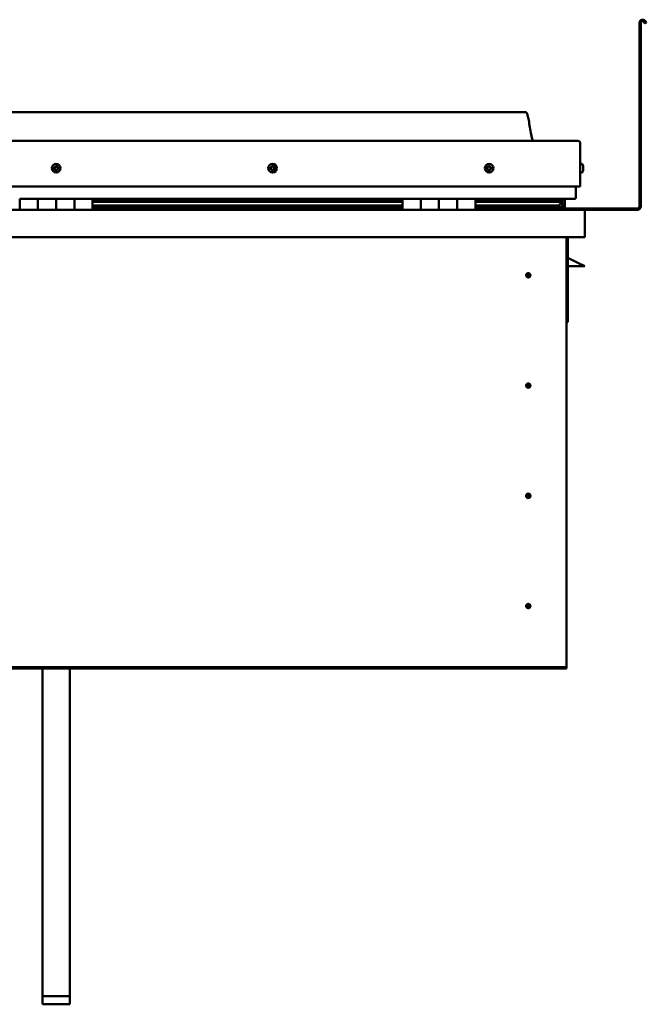
# Model space of a CAD drawing. Units: millimetres. Extents: x -6248 to 24198, y 3199 to 8837.
# Drawn here: x 10521 to 11208, y 6564 to 7644 of the extents above; entities that cross this region are included whole.
import ezdxf

# ---------------------------------------------------------------- set-up
doc = ezdxf.new("R2010")
doc.units = ezdxf.units.MM
doc.header["$LTSCALE"] = 25
doc.layers.add('Visible (ISO)', color=7, linetype='Continuous', lineweight=50)

msp = doc.modelspace()

# ---------------------------------------------------------------- linework, layer by layer
at = {"layer": 'Visible (ISO)'}
for p, q in [((11200.7, 7439.2), (11200.7, 7640.7)), ((11202.2, 7439.2), (11202.2, 7640.7)), ((11206.9, 7640.1), (11205.9, 7641.7)), ((11206.9, 7640.1), (11208.2, 7640.8)), ((11208.2, 7640.8), (11207.2, 7642.5)), ((11075.7, 7542.7), (10045.7, 7542.7)), ((9988.2, 7511.2), (11133.2, 7511.2)), ((11135.7, 7461.2), (11135.7, 7508.7)), ((11137.6, 7486), (11135.7, 7486)), ((11138.9, 7483.4), (11138.9, 7483.1)), ((11138.9, 7483), (11138.9, 7483.1)), ((11138.9, 7483), (11138.9, 7482.8)), ((11138.9, 7482.8), (11138.9, 7481.1)), ((11138.9, 7482.8), (11138.9, 7482.8)), ((11138.9, 7482.8), (11138.9, 7482.8)), ((11138.9, 7481.1), (11138.9, 7481.1)), ((11138.9, 7481.1), (11138.9, 7480.7)), ((11138.9, 7480.7), (11138.9, 7479.3)), ((11138.9, 7479.1), (11138.9, 7479.3)), ((11138.9, 7479.1), (11138.9, 7479)), ((11137.6, 7476.5), (11135.7, 7476.5)), ((9985.7, 7461.2), (11135.7, 7461.2)), ((11130.7, 7461.2), (11130.7, 7448.7)), ((11130.7, 7448.7), (11130.7, 7461.2)), ((10520.7, 7447.7), (10540.7, 7447.7)), ((10520.7, 7447.7), (10520.7, 7435.7)), ((10540.7, 7435.7), (10540.7, 7447.7)), ((10560.7, 7447.7), (10540.7, 7447.7)), ((10540.7, 7447.7), (10540.7, 7435.7)), ((10560.7, 7447.7), (10560.7, 7435.7)), ((10560.7, 7435.7), (10560.7, 7447.7)), ((10560.7, 7447.7), (10580.7, 7447.7)), ((10580.7, 7435.7), (10580.7, 7447.7)), ((10600.7, 7447.7), (10580.7, 7447.7)), ((10580.7, 7447.7), (10580.7, 7435.7)), ((10600.7, 7435.7), (10600.7, 7447.7)), ((10940.7, 7447.7), (10600.7, 7447.7)), ((10940.7, 7445.8), (10600.7, 7445.8)), ((10940.7, 7445.7), (10600.7, 7445.7)), ((10940.7, 7447.7), (10960.7, 7447.7)), ((10940.7, 7447.7), (10940.7, 7435.7)), ((10960.7, 7435.7), (10960.7, 7447.7)), ((10980.7, 7447.7), (10960.7, 7447.7)), ((10960.7, 7447.7), (10960.7, 7435.7)), ((10960.7, 7447.7), (10960.7, 7447.7)), ((10960.7, 7445.7), (10960.7, 7445.7)), ((10960.7, 7445.7), (10960.7, 7445.7)), ((10980.7, 7447.7), (10980.7, 7435.7)), ((10980.7, 7435.7), (10980.7, 7447.7)), ((10980.7, 7447.7), (11000.7, 7447.7)), ((11000.7, 7435.7), (11000.7, 7447.7)), ((11020.7, 7447.7), (11000.7, 7447.7)), ((11000.7, 7447.7), (11000.7, 7435.7)), ((11000.7, 7447.7), (11000.7, 7447.7)), ((11000.7, 7445.7), (11000.7, 7445.7)), ((11000.7, 7445.7), (11000.7, 7445.7)), ((11020.7, 7435.7), (11020.7, 7447.7)), ((11129.7, 7447.7), (11020.7, 7447.7)), ((11111, 7445.8), (11020.7, 7445.8)), ((11108.6, 7445.7), (11020.7, 7445.7)), ((11062.2, 7445.8), (11062.2, 7447.7)), ((11090.7, 7445.9), (11062.2, 7445.9)), ((11062.2, 7445.9), (11090.7, 7445.9)), ((11090.7, 7447.7), (11090.7, 7445.8)), ((11095.1, 7445.8), (11095.1, 7447.7)), ((11099.3, 7445.8), (11099.3, 7447.7)), ((11108.6, 7445.7), (11115.9, 7445.7)), ((11109.9, 7447.7), (11109.9, 7445.8)), ((11113.9, 7446.9), (11113.9, 7445.7)), ((11115.7, 7447.6), (11115.9, 7447.7)), ((11115.7, 7447.6), (11115.7, 7447.7)), ((11115.7, 7447.7), (11115.7, 7447.7)), ((11115.9, 7447.7), (11115.9, 7445.7)), ((11115.9, 7445.7), (11115.9, 7445.7)), ((11116.1, 7447.7), (11118.7, 7447.7)), ((11116.5, 7447.3), (11116.5, 7445.2)), ((11116.5, 7447), (11118.7, 7447)), ((11116.5, 7446.3), (11118.7, 7446.3)), ((11118.7, 7447), (11118.7, 7447.7)), ((11118.7, 7447.7), (11118.7, 7447.7)), ((11118.7, 7446.3), (11118.7, 7447)), ((11118.7, 7446.3), (11118.7, 7442.4)), ((9982.3, 7435.7), (11139.1, 7435.7)), ((10940.7, 7445), (10600.7, 7445)), ((10600.7, 7444.3), (10940.7, 7444.3)), ((10940.7, 7440.4), (10600.7, 7440.4)), ((10940.7, 7437.8), (10600.7, 7437.8)), ((10960.7, 7445), (10960.7, 7445)), ((10960.7, 7444.3), (10960.7, 7444.3)), ((10960.7, 7440.4), (10960.7, 7440.4)), ((10960.7, 7437.8), (10960.7, 7437.8)), ((10960.7, 7437.7), (10960.7, 7437.7)), ((11000.7, 7445), (11000.7, 7445)), ((11000.7, 7444.3), (11000.7, 7444.3)), ((11000.7, 7440.4), (11000.7, 7440.4)), ((11000.7, 7437.8), (11000.7, 7437.8)), ((11000.7, 7437.7), (11000.7, 7437.7)), ((11108.6, 7445), (11020.7, 7445)), ((11020.7, 7444.3), (11114.3, 7444.3)), ((11108.6, 7440.4), (11020.7, 7440.4)), ((11114.6, 7437.8), (11020.7, 7437.8)), ((11062.2, 7435.8), (11062.2, 7437.8)), ((11062.2, 7437.2), (11198.7, 7437.2)), ((11062.2, 7437.2), (11062.2, 7435.8)), ((11108.6, 7445), (11116.4, 7445)), ((11108.6, 7440.4), (11111.5, 7440.4)), ((11114.3, 7444.3), (11116.4, 7445)), ((11114.4, 7444.3), (11114.4, 7443.8)), ((11115.7, 7440.9), (11115, 7440.9)), ((11115.7, 7444.8), (11115.7, 7440.9)), ((11115.7, 7442.4), (11118.7, 7442.4)), ((11115.7, 7440.7), (11115.7, 7440.9)), ((11115.7, 7437.8), (11115.7, 7437.8)), ((11115.7, 7437.8), (11115.7, 7437.8)), ((11115.7, 7437.8), (11118.7, 7437.8)), ((11116.6, 7440.2), (11116.6, 7438.1)), ((11118.7, 7437.8), (11118.7, 7442.4)), ((11139.1, 7435.7), (11198.7, 7435.7)), ((11140.7, 7434.1), (11140.7, 7434.2)), ((11140.7, 7434.2), (11140.7, 7434.2)), ((11140.7, 7434.1), (11140.7, 7405.7)), ((11140.7, 7405.7), (9980.7, 7405.7)), ((11120.7, 7405.7), (11120.7, 6935.7)), ((11122.2, 7312.2), (11122.2, 7405.7)), ((11133.7, 7377.2), (11122.2, 7383)), ((11140.7, 7373.7), (11122.2, 7373.7)), ((11133.7, 7377.2), (11140.7, 7373.7)), ((11078.7, 7366), (11078.7, 7365.8)), ((11078.7, 7365.8), (11078.7, 7363.7)), ((11078.7, 7361.7), (11078.7, 7363.7)), ((11078.7, 7361.4), (11078.7, 7361.7)), ((11120.7, 7312.2), (11122.2, 7312.2)), ((11078.7, 7245), (11078.7, 7244.8)), ((11078.7, 7244.8), (11078.7, 7242.7)), ((11078.7, 7240.7), (11078.7, 7242.7)), ((11078.7, 7240.4), (11078.7, 7240.7)), ((11078.7, 7124), (11078.7, 7123.8)), ((11078.7, 7123.8), (11078.7, 7121.7)), ((11078.7, 7119.7), (11078.7, 7121.7)), ((11078.7, 7119.4), (11078.7, 7119.7)), ((11078.7, 7003), (11078.7, 7002.8)), ((11078.7, 7002.8), (11078.7, 7000.7)), ((11078.7, 6998.7), (11078.7, 7000.7)), ((11078.7, 6998.4), (11078.7, 6998.7)), ((11120.7, 6933.7), (10000.7, 6933.7)), ((10000.7, 6932.2), (11120.7, 6932.2)), ((10545.7, 6572.6), (10545.7, 6932.2)), ((10575.7, 6572.6), (10575.7, 6932.2)), ((11120.7, 6935.7), (11120.7, 6933.7)), ((11120.7, 6933.7), (11120.7, 6932.2)), ((10545.7, 6572.6), (10575.7, 6572.6)), ((10545.7, 6563.7), (10545.7, 6572.6)), ((10575.7, 6563.7), (10575.7, 6572.6)), ((10545.7, 6563.7), (10575.7, 6563.7))]:
    msp.add_line(p, q, dxfattribs=at)
for centre, radius in [((10560.7, 7481.2), 4.75), ((10798.2, 7481.2), 4.75), ((11035.7, 7481.2), 4.75), ((11078.7, 7363.7), 2.4), ((11078.7, 7242.7), 2.4), ((11078.7, 7121.7), 2.4), ((11078.7, 7000.7), 2.4)]:
    msp.add_circle(centre, radius, dxfattribs=at)
for centre, radius, start, end in [((11204.2, 7640.7), 3.5, 30, 180), ((11204.2, 7640.7), 2, 30, 180), ((11133.2, 7508.7), 2.5, 0, 90), ((10560.7, 7481.2), 2.21, 149.318, 198.1693), ((10559, 7480.5), 0.45, 127.0854, 175.3049), ((10558.3, 7481.5), 0.787, 307.0854, 40.4019), ((10559, 7480.5), 0.45, 232.1823, 280.4019), ((10560.7, 7481.2), 2.21, 209.318, 258.1693), ((10559.2, 7482.3), 0.45, 172.1823, 220.4019), ((10560.7, 7481.2), 2.21, 89.318, 138.1693), ((10559.2, 7482.3), 0.45, 67.0854, 115.3049), ((10559.2, 7479.3), 0.787, 7.0854, 100.4019), ((10559.7, 7483.4), 0.787, 247.0854, 340.4019), ((10560.5, 7479.4), 0.45, 187.0854, 235.3049), ((10560.9, 7483), 0.45, 112.1823, 160.4019), ((10560.7, 7481.2), 2.21, 269.318, 318.1693), ((10560.5, 7479.4), 0.45, 292.1823, 340.4019), ((10561.6, 7479), 0.787, 67.0854, 160.4019), ((10560.7, 7481.2), 2.21, 29.318, 78.1693), ((10560.9, 7483), 0.45, 7.0854, 55.3049), ((10562.1, 7483.2), 0.787, 187.0854, 280.4019), ((10562.1, 7480.2), 0.45, 247.0854, 295.3049), ((10562.3, 7482), 0.45, 52.1823, 100.4019), ((10563.1, 7481), 0.787, 127.0854, 220.4019), ((10562.1, 7480.2), 0.45, 352.1823, 40.4019), ((10560.7, 7481.2), 2.21, 329.318, 18.1693), ((10562.3, 7482), 0.45, 307.0854, 355.3049), ((10796.4, 7481.7), 0.45, 194.3869, 242.6064), ((10798.2, 7481.2), 2.21, 171.5225, 220.3738), ((10798.2, 7481.2), 2.21, 111.5225, 160.3738), ((10796.4, 7481.7), 0.45, 89.2899, 137.5095), ((10795.9, 7480.6), 0.787, 329.2899, 62.6064), ((10796.4, 7482.9), 0.787, 269.2899, 2.6064), ((10796.9, 7479.9), 0.45, 149.2899, 197.5095), ((10796.9, 7479.9), 0.45, 254.3869, 302.6064), ((10798.2, 7481.2), 2.21, 231.5225, 280.3738), ((10797.7, 7483), 0.45, 134.3869, 182.6064), ((10797.6, 7478.9), 0.787, 29.2899, 122.6064), ((10798.2, 7481.2), 2.21, 51.5225, 100.3738), ((10797.7, 7483), 0.45, 29.2899, 77.5095), ((10798.8, 7483.6), 0.787, 209.2899, 302.6064), ((10798.7, 7479.5), 0.45, 209.2899, 257.5095), ((10798.2, 7481.2), 2.21, 291.5225, 340.3738), ((10798.7, 7479.5), 0.45, 314.3869, 2.6064), ((10799.9, 7479.6), 0.787, 89.2899, 182.6064), ((10799.4, 7482.5), 0.45, 74.3869, 122.6064), ((10800.5, 7481.9), 0.787, 149.2899, 242.6064), ((10798.2, 7481.2), 2.21, 351.5225, 40.3738), ((10799.4, 7482.5), 0.45, 329.2899, 17.5095), ((10799.9, 7480.8), 0.45, 269.2899, 317.5095), ((10799.9, 7480.8), 0.45, 14.3869, 62.6064), ((11035.7, 7481.2), 2.21, 162.4484, 211.2996), ((11034, 7481.9), 0.45, 185.3127, 233.5322), ((11035.7, 7481.2), 2.21, 102.4484, 151.2996), ((11034, 7481.9), 0.45, 80.2158, 128.4353), ((11033.3, 7480.9), 0.788, 320.2158, 53.5322), ((11034.2, 7480.2), 0.45, 140.2158, 188.4353), ((11034.2, 7480.2), 0.45, 245.3127, 293.5322), ((11035.7, 7481.2), 2.21, 222.4484, 271.2996), ((11034.2, 7483.2), 0.787, 260.2158, 353.5322), ((11034.7, 7479), 0.788, 20.2158, 113.5322), ((11035.5, 7483), 0.45, 125.3127, 173.5322), ((11035.9, 7479.4), 0.45, 200.2158, 248.4353), ((11035.7, 7481.2), 2.21, 42.4484, 91.2996), ((11035.5, 7483), 0.45, 20.2158, 68.4353), ((11036.6, 7483.4), 0.788, 200.2158, 293.5322), ((11035.7, 7481.2), 2.21, 282.4484, 331.2996), ((11035.9, 7479.4), 0.45, 305.3127, 353.5322), ((11037.1, 7479.3), 0.787, 80.2158, 173.5322), ((11037.1, 7482.3), 0.45, 65.3127, 113.5322), ((11037.3, 7480.5), 0.45, 260.2158, 308.4353), ((11038.1, 7481.5), 0.788, 140.2158, 233.5322), ((11037.1, 7482.3), 0.45, 320.2158, 8.4353), ((11035.7, 7481.2), 2.21, 342.4484, 31.2996), ((11037.3, 7480.5), 0.45, 5.3127, 53.5322), ((11137.6, 7485.8), 0.2, 35.6853, 90), ((11131.2, 7481.2), 8, 16.0077, 35.6853), ((11131.2, 7481.2), 8, 324.3147, 343.9923), ((11137.6, 7476.7), 0.2, 270, 324.3147), ((11129.7, 7448.7), 1, 270, 0), ((11129.7, 7448.7), 1, 270, 0), ((11062.3, 7435.8), 0.1, 180, 270), ((11139.1, 7434.1), 1.6, 3.5833, 90), ((11198.7, 7439.2), 3.5, 270, 0), ((11198.7, 7439.2), 2, 270, 0), ((11078.7, 7363.7), 2.05, 176.2686, 270), ((11078.7, 7363.7), 2.05, 356.2686, 90), ((11078.7, 7242.7), 2.05, 176.2686, 270), ((11078.7, 7242.7), 2.05, 356.2686, 90), ((11078.7, 7121.7), 2.05, 176.2686, 270), ((11078.7, 7121.7), 2.05, 356.2686, 90), ((11078.7, 7000.7), 2.05, 356.2686, 90), ((11078.7, 7000.7), 2.05, 176.2686, 270)]:
    msp.add_arc(centre, radius, start, end, dxfattribs=at)
for start_param, end_param in [(3.892273, 4.109346), (4.109346, 4.111917), (1.934615, 3.150784)]:
    msp.add_ellipse((11108.6, 7442.3), major_axis=(-5.67, -1.94), ratio=0.50052, start_param=start_param, end_param=end_param, dxfattribs=at)
for points, knots in [([(11075.7, 7542.7), (11075.8, 7542.7), (11075.9, 7542.7), (11076.1, 7542.7), (11076.2, 7542.7), (11076.4, 7542.6), (11076.5, 7542.5), (11076.7, 7542.3), (11076.8, 7542.2), (11077.1, 7541.7), (11077.3, 7541.3), (11077.7, 7540.4), (11077.8, 7539.8), (11078.4, 7537.5), (11078.8, 7535.8), (11080.1, 7528.8), (11080.8, 7523.5), (11082.1, 7516.8), (11082.4, 7515.3), (11083, 7513), (11083.3, 7512.1), (11083.7, 7511.2)], [0, 0, 0, 0, 0.036239, 0.036239, 0.065456, 0.065456, 0.094668, 0.094668, 0.153379, 0.153379, 0.270058, 0.270058, 0.448747, 0.448747, 0.984571, 0.984571, 2.589857, 2.589857, 3.025671, 3.025671, 3.312364, 3.312364, 3.312364, 3.312364]), ([(10558.7, 7480.2), (10558.7, 7480.2), (10558.7, 7480.2), (10558.6, 7480.3), (10558.6, 7480.4), (10558.6, 7480.5), (10558.6, 7480.5), (10558.6, 7480.5)], [0.17438702, 0.17438702, 0.17438702, 0.17438702, 0.18896797, 0.18896797, 0.20586323, 0.20586323, 0.21737852, 0.21737852, 0.21737852, 0.21737852]), ([(10558.8, 7482.4), (10558.8, 7482.4), (10558.8, 7482.5), (10558.8, 7482.6), (10558.9, 7482.6), (10559, 7482.7), (10559, 7482.7), (10559, 7482.7)], [0.17438702, 0.17438702, 0.17438702, 0.17438702, 0.18896797, 0.18896797, 0.20586323, 0.20586323, 0.21737851, 0.21737851, 0.21737851, 0.21737851]), ([(10560.6, 7479), (10560.6, 7479), (10560.5, 7479), (10560.4, 7479), (10560.4, 7479), (10560.3, 7479), (10560.2, 7479), (10560.2, 7479.1)], [0.17438702, 0.17438702, 0.17438702, 0.17438702, 0.18896797, 0.18896797, 0.20586323, 0.20586323, 0.21737852, 0.21737852, 0.21737852, 0.21737852]), ([(10560.7, 7483.4), (10560.7, 7483.5), (10560.8, 7483.5), (10560.9, 7483.5), (10561, 7483.5), (10561.1, 7483.4), (10561.1, 7483.4), (10561.1, 7483.4)], [0.17438702, 0.17438702, 0.17438702, 0.17438702, 0.18896797, 0.18896797, 0.20586323, 0.20586323, 0.21737851, 0.21737851, 0.21737851, 0.21737851]), ([(10562.6, 7480.1), (10562.6, 7480.1), (10562.5, 7480), (10562.5, 7479.9), (10562.5, 7479.9), (10562.4, 7479.8), (10562.3, 7479.8), (10562.3, 7479.8)], [0.17438702, 0.17438702, 0.17438702, 0.17438702, 0.18896797, 0.18896797, 0.20586323, 0.20586323, 0.21737852, 0.21737852, 0.21737852, 0.21737852]), ([(10562.6, 7482.3), (10562.6, 7482.3), (10562.7, 7482.2), (10562.7, 7482.1), (10562.7, 7482.1), (10562.8, 7482), (10562.8, 7482), (10562.8, 7481.9)], [0.17438702, 0.17438702, 0.17438702, 0.17438702, 0.18896797, 0.18896797, 0.20586323, 0.20586323, 0.21737852, 0.21737852, 0.21737852, 0.21737852]), ([(10796, 7481.6), (10796, 7481.6), (10796, 7481.7), (10796, 7481.8), (10796, 7481.8), (10796, 7481.9), (10796.1, 7481.9), (10796.1, 7482)], [0.17438702, 0.17438702, 0.17438702, 0.17438702, 0.18896797, 0.18896797, 0.20586323, 0.20586323, 0.21737851, 0.21737851, 0.21737851, 0.21737851]), ([(10796.8, 7479.5), (10796.7, 7479.5), (10796.7, 7479.5), (10796.6, 7479.6), (10796.6, 7479.6), (10796.5, 7479.7), (10796.5, 7479.8), (10796.5, 7479.8)], [0.17438702, 0.17438702, 0.17438702, 0.17438702, 0.18896797, 0.18896797, 0.20586323, 0.20586323, 0.21737852, 0.21737852, 0.21737852, 0.21737852]), ([(10797.4, 7483.3), (10797.4, 7483.3), (10797.4, 7483.3), (10797.5, 7483.4), (10797.6, 7483.4), (10797.7, 7483.4), (10797.7, 7483.4), (10797.8, 7483.4)], [0.17438702, 0.17438702, 0.17438702, 0.17438702, 0.18896797, 0.18896797, 0.20586323, 0.20586323, 0.21737851, 0.21737851, 0.21737851, 0.21737851]), ([(10799, 7479.2), (10798.9, 7479.1), (10798.9, 7479.1), (10798.8, 7479.1), (10798.7, 7479.1), (10798.6, 7479), (10798.6, 7479.1), (10798.6, 7479.1)], [0.17438702, 0.17438702, 0.17438702, 0.17438702, 0.18896797, 0.18896797, 0.20586323, 0.20586323, 0.21737852, 0.21737852, 0.21737852, 0.21737852]), ([(10799.5, 7483), (10799.6, 7482.9), (10799.6, 7482.9), (10799.7, 7482.9), (10799.8, 7482.8), (10799.8, 7482.7), (10799.8, 7482.7), (10799.8, 7482.7)], [0.17438702, 0.17438702, 0.17438702, 0.17438702, 0.18896797, 0.18896797, 0.20586323, 0.20586323, 0.21737852, 0.21737852, 0.21737852, 0.21737852]), ([(10800.4, 7480.9), (10800.4, 7480.9), (10800.4, 7480.8), (10800.4, 7480.7), (10800.3, 7480.6), (10800.3, 7480.6), (10800.3, 7480.5), (10800.2, 7480.5)], [0.17438702, 0.17438702, 0.17438702, 0.17438702, 0.18896797, 0.18896797, 0.20586323, 0.20586323, 0.21737852, 0.21737852, 0.21737852, 0.21737852]), ([(11033.6, 7481.9), (11033.6, 7481.9), (11033.6, 7482), (11033.6, 7482.1), (11033.6, 7482.2), (11033.7, 7482.2), (11033.7, 7482.3), (11033.7, 7482.3)], [0.17438702, 0.17438702, 0.17438702, 0.17438702, 0.18896797, 0.18896797, 0.20586323, 0.20586323, 0.21737851, 0.21737851, 0.21737851, 0.21737851]), ([(11034, 7479.7), (11034, 7479.8), (11034, 7479.8), (11033.9, 7479.9), (11033.8, 7479.9), (11033.8, 7480), (11033.8, 7480), (11033.8, 7480.1)], [0.17438702, 0.17438702, 0.17438702, 0.17438702, 0.18896797, 0.18896797, 0.20586323, 0.20586323, 0.21737852, 0.21737852, 0.21737852, 0.21737852]), ([(11035.2, 7483.4), (11035.2, 7483.4), (11035.3, 7483.4), (11035.4, 7483.5), (11035.4, 7483.5), (11035.5, 7483.5), (11035.6, 7483.5), (11035.6, 7483.4)], [0.17438702, 0.17438702, 0.17438702, 0.17438702, 0.18896797, 0.18896797, 0.20586323, 0.20586323, 0.21737851, 0.21737851, 0.21737851, 0.21737851]), ([(11036.1, 7479.1), (11036.1, 7479), (11036.1, 7479), (11036, 7479), (11035.9, 7479), (11035.8, 7479), (11035.8, 7479), (11035.7, 7479)], [0.17438702, 0.17438702, 0.17438702, 0.17438702, 0.18896797, 0.18896797, 0.20586323, 0.20586323, 0.21737852, 0.21737852, 0.21737852, 0.21737852]), ([(11037.3, 7482.7), (11037.3, 7482.7), (11037.4, 7482.7), (11037.5, 7482.6), (11037.5, 7482.5), (11037.5, 7482.5), (11037.5, 7482.4), (11037.6, 7482.4)], [0.17438702, 0.17438702, 0.17438702, 0.17438702, 0.18896797, 0.18896797, 0.20586323, 0.20586323, 0.21737852, 0.21737852, 0.21737852, 0.21737852]), ([(11037.8, 7480.6), (11037.8, 7480.5), (11037.8, 7480.5), (11037.7, 7480.4), (11037.7, 7480.3), (11037.7, 7480.2), (11037.6, 7480.2), (11037.6, 7480.2)], [0.17438702, 0.17438702, 0.17438702, 0.17438702, 0.18896797, 0.18896797, 0.20586323, 0.20586323, 0.21737852, 0.21737852, 0.21737852, 0.21737852]), ([(11138.9, 7482.8), (11138.9, 7482.9), (11138.9, 7482.9), (11138.9, 7483), (11138.9, 7483), (11138.9, 7483.1), (11138.9, 7483.1), (11138.9, 7483.1)], [0.17438702, 0.17438702, 0.17438702, 0.17438702, 0.18896797, 0.18896797, 0.20586323, 0.20586323, 0.21737851, 0.21737851, 0.21737851, 0.21737851]), ([(11138.9, 7480.7), (11138.9, 7480.7), (11138.9, 7480.8), (11138.9, 7480.9), (11138.9, 7480.9), (11138.9, 7481), (11138.9, 7481.1), (11138.9, 7481.1)], [0.17438702, 0.17438702, 0.17438702, 0.17438702, 0.18896797, 0.18896797, 0.20586323, 0.20586323, 0.21737851, 0.21737851, 0.21737851, 0.21737851]), ([(11138.9, 7479.1), (11138.9, 7479.1), (11138.9, 7479.1), (11138.9, 7479.1), (11138.9, 7479.2), (11138.9, 7479.2), (11138.9, 7479.2), (11138.9, 7479.3)], [0.17438702, 0.17438702, 0.17438702, 0.17438702, 0.18896797, 0.18896797, 0.20586323, 0.20586323, 0.21737852, 0.21737852, 0.21737852, 0.21737852]), ([(11116.4, 7445), (11116.4, 7445), (11116.4, 7445.1), (11116.4, 7445.1), (11116.5, 7445.2), (11116.5, 7445.2), (11116.5, 7445.2), (11116.5, 7445.3), (11116.5, 7445.3), (11116.5, 7445.3), (11116.4, 7445.4), (11116.4, 7445.4), (11116.4, 7445.5), (11116.2, 7445.6), (11116.1, 7445.6), (11115.9, 7445.7)], [-0.1514386, -0.1514386, -0.1514386, -0.1514386, -0.131791, -0.131791, -0.1201758, -0.1201758, -0.1116919, -0.1116919, -0.1028885, -0.1028885, -0.0903868, -0.0903868, -0.0687958, -0.0687958, 0, 0, 0, 0]), ([(11114.6, 7437.8), (11115.2, 7437.8), (11115.7, 7437.8), (11116.2, 7437.9), (11116.4, 7437.9), (11116.5, 7438), (11116.5, 7438), (11116.6, 7438), (11116.6, 7438.1), (11116.6, 7438.1), (11116.6, 7438.1), (11116.6, 7438.1), (11116.6, 7438.1), (11116.6, 7438.1), (11116.6, 7438.2), (11116.6, 7438.2), (11116.6, 7438.2), (11116.5, 7438.3), (11116.5, 7438.3), (11115.9, 7438.6), (11114.8, 7439), (11113, 7439.4), (11112.3, 7439.6), (11111.7, 7439.9), (11111.5, 7439.9), (11111.3, 7440), (11111.3, 7440.1), (11111.3, 7440.1), (11111.3, 7440.1), (11111.2, 7440.1), (11111.2, 7440.1), (11111.2, 7440.2), (11111.2, 7440.2), (11111.2, 7440.2), (11111.2, 7440.2), (11111.2, 7440.2), (11111.3, 7440.2), (11111.3, 7440.3), (11111.3, 7440.3), (11111.4, 7440.3), (11111.5, 7440.3), (11111.5, 7440.4)], [-1.112047, -1.112047, -1.112047, -1.112047, -0.849317, -0.849317, -0.757582, -0.757582, -0.728919, -0.728919, -0.716349, -0.716349, -0.708768, -0.708768, -0.702051, -0.702051, -0.694116, -0.694116, -0.681223, -0.681223, -0.635394, -0.635394, -0.347164, -0.347164, -0.150962, -0.150962, -0.086387, -0.086387, -0.067665, -0.067665, -0.060189, -0.060189, -0.056099, -0.056099, -0.052872, -0.052872, -0.049317, -0.049317, -0.043915, -0.043915, -0.03245, -0.03245, 0, 0, 0, 0]), ([(11076.6, 7363.9), (11076.6, 7363.9), (11076.6, 7363.9), (11076.6, 7364), (11076.7, 7364.1), (11076.7, 7364.4), (11076.8, 7364.6), (11077, 7364.9), (11077, 7364.9), (11077, 7365)], [1.0296095, 1.0296095, 1.0296095, 1.0296095, 1.1266468, 1.1266468, 1.3399415, 1.3399415, 1.5532361, 1.5532361, 1.5988171, 1.5988171, 1.5988171, 1.5988171]), ([(11077, 7365), (11077.1, 7365.1), (11077.1, 7365.2), (11077.3, 7365.4), (11077.4, 7365.5), (11077.7, 7365.7), (11077.9, 7365.9), (11078.2, 7366), (11078.3, 7366), (11078.5, 7366), (11078.6, 7366), (11078.7, 7366)], [0.9722954, 0.9722954, 0.9722954, 0.9722954, 1.054543, 1.054543, 1.1645704, 1.1645704, 1.2620554, 1.2620554, 1.289972, 1.289972, 1.3178886, 1.3178886, 1.3178886, 1.3178886]), ([(11080.3, 7362.5), (11080.3, 7362.4), (11080.2, 7362.3), (11080.1, 7362.1), (11080, 7362), (11079.7, 7361.7), (11079.5, 7361.6), (11079.1, 7361.5), (11079, 7361.5), (11078.9, 7361.4), (11078.8, 7361.4), (11078.7, 7361.4)], [0.9725494, 0.9725494, 0.9725494, 0.9725494, 1.0547969, 1.0547969, 1.1648244, 1.1648244, 1.2623094, 1.2623094, 1.290226, 1.290226, 1.3181426, 1.3181426, 1.3181426, 1.3181426]), ([(11080.7, 7363.6), (11080.7, 7363.6), (11080.7, 7363.6), (11080.7, 7363.4), (11080.7, 7363.3), (11080.6, 7363), (11080.5, 7362.8), (11080.4, 7362.6), (11080.3, 7362.5), (11080.3, 7362.5)], [1.0298299, 1.0298299, 1.0298299, 1.0298299, 1.1268672, 1.1268672, 1.3401618, 1.3401618, 1.5534565, 1.5534565, 1.5990374, 1.5990374, 1.5990374, 1.5990374]), ([(11076.6, 7242.9), (11076.6, 7242.9), (11076.6, 7242.9), (11076.6, 7243), (11076.7, 7243.1), (11076.7, 7243.4), (11076.8, 7243.6), (11077, 7243.9), (11077, 7243.9), (11077, 7244)], [1.0296095, 1.0296095, 1.0296095, 1.0296095, 1.1266468, 1.1266468, 1.3399415, 1.3399415, 1.5532361, 1.5532361, 1.5988171, 1.5988171, 1.5988171, 1.5988171]), ([(11077, 7244), (11077.1, 7244.1), (11077.1, 7244.2), (11077.3, 7244.4), (11077.4, 7244.5), (11077.7, 7244.7), (11077.9, 7244.9), (11078.2, 7245), (11078.3, 7245), (11078.5, 7245), (11078.6, 7245), (11078.7, 7245)], [0.9722954, 0.9722954, 0.9722954, 0.9722954, 1.054543, 1.054543, 1.1645704, 1.1645704, 1.2620554, 1.2620554, 1.289972, 1.289972, 1.3178886, 1.3178886, 1.3178886, 1.3178886]), ([(11080.3, 7241.5), (11080.3, 7241.4), (11080.2, 7241.3), (11080.1, 7241.1), (11080, 7241), (11079.7, 7240.7), (11079.5, 7240.6), (11079.1, 7240.5), (11079, 7240.5), (11078.9, 7240.4), (11078.8, 7240.4), (11078.7, 7240.4)], [0.9725494, 0.9725494, 0.9725494, 0.9725494, 1.0547969, 1.0547969, 1.1648244, 1.1648244, 1.2623094, 1.2623094, 1.290226, 1.290226, 1.3181426, 1.3181426, 1.3181426, 1.3181426]), ([(11080.7, 7242.6), (11080.7, 7242.6), (11080.7, 7242.6), (11080.7, 7242.4), (11080.7, 7242.3), (11080.6, 7242), (11080.5, 7241.8), (11080.4, 7241.6), (11080.3, 7241.5), (11080.3, 7241.5)], [1.0298299, 1.0298299, 1.0298299, 1.0298299, 1.1268672, 1.1268672, 1.3401618, 1.3401618, 1.5534565, 1.5534565, 1.5990374, 1.5990374, 1.5990374, 1.5990374]), ([(11076.6, 7121.9), (11076.6, 7121.9), (11076.6, 7121.9), (11076.6, 7122), (11076.7, 7122.1), (11076.7, 7122.4), (11076.8, 7122.6), (11077, 7122.9), (11077, 7122.9), (11077, 7123)], [1.0296095, 1.0296095, 1.0296095, 1.0296095, 1.1266468, 1.1266468, 1.3399415, 1.3399415, 1.5532361, 1.5532361, 1.5988171, 1.5988171, 1.5988171, 1.5988171]), ([(11077, 7123), (11077.1, 7123.1), (11077.1, 7123.2), (11077.3, 7123.4), (11077.4, 7123.5), (11077.7, 7123.7), (11077.9, 7123.9), (11078.2, 7124), (11078.3, 7124), (11078.5, 7124), (11078.6, 7124), (11078.7, 7124)], [0.9722954, 0.9722954, 0.9722954, 0.9722954, 1.054543, 1.054543, 1.1645704, 1.1645704, 1.2620554, 1.2620554, 1.289972, 1.289972, 1.3178886, 1.3178886, 1.3178886, 1.3178886]), ([(11080.7, 7121.6), (11080.7, 7121.6), (11080.7, 7121.6), (11080.7, 7121.4), (11080.7, 7121.3), (11080.6, 7121), (11080.5, 7120.8), (11080.4, 7120.6), (11080.3, 7120.5), (11080.3, 7120.5)], [1.0298299, 1.0298299, 1.0298299, 1.0298299, 1.1268672, 1.1268672, 1.3401618, 1.3401618, 1.5534565, 1.5534565, 1.5990374, 1.5990374, 1.5990374, 1.5990374]), ([(11080.3, 7120.5), (11080.3, 7120.4), (11080.2, 7120.3), (11080.1, 7120.1), (11080, 7120), (11079.7, 7119.7), (11079.5, 7119.6), (11079.1, 7119.5), (11079, 7119.5), (11078.9, 7119.4), (11078.8, 7119.4), (11078.7, 7119.4)], [0.9725494, 0.9725494, 0.9725494, 0.9725494, 1.0547969, 1.0547969, 1.1648244, 1.1648244, 1.2623094, 1.2623094, 1.290226, 1.290226, 1.3181426, 1.3181426, 1.3181426, 1.3181426]), ([(11077, 7002), (11077.1, 7002.1), (11077.1, 7002.2), (11077.3, 7002.4), (11077.4, 7002.5), (11077.7, 7002.7), (11077.9, 7002.9), (11078.2, 7003), (11078.3, 7003), (11078.5, 7003), (11078.6, 7003), (11078.7, 7003)], [0.9722954, 0.9722954, 0.9722954, 0.9722954, 1.054543, 1.054543, 1.1645704, 1.1645704, 1.2620554, 1.2620554, 1.289972, 1.289972, 1.3178886, 1.3178886, 1.3178886, 1.3178886]), ([(11076.6, 7000.9), (11076.6, 7000.9), (11076.6, 7000.9), (11076.6, 7001), (11076.7, 7001.1), (11076.7, 7001.4), (11076.8, 7001.6), (11077, 7001.9), (11077, 7001.9), (11077, 7002)], [1.0296095, 1.0296095, 1.0296095, 1.0296095, 1.1266468, 1.1266468, 1.3399415, 1.3399415, 1.5532361, 1.5532361, 1.5988171, 1.5988171, 1.5988171, 1.5988171]), ([(11080.3, 6999.5), (11080.3, 6999.4), (11080.2, 6999.3), (11080.1, 6999.1), (11080, 6999), (11079.7, 6998.7), (11079.5, 6998.6), (11079.1, 6998.5), (11079, 6998.5), (11078.9, 6998.4), (11078.8, 6998.4), (11078.7, 6998.4)], [0.9725494, 0.9725494, 0.9725494, 0.9725494, 1.0547969, 1.0547969, 1.1648244, 1.1648244, 1.2623094, 1.2623094, 1.290226, 1.290226, 1.3181426, 1.3181426, 1.3181426, 1.3181426]), ([(11080.7, 7000.6), (11080.7, 7000.6), (11080.7, 7000.6), (11080.7, 7000.4), (11080.7, 7000.3), (11080.6, 7000), (11080.5, 6999.8), (11080.4, 6999.6), (11080.3, 6999.5), (11080.3, 6999.5)], [1.0298299, 1.0298299, 1.0298299, 1.0298299, 1.1268672, 1.1268672, 1.3401618, 1.3401618, 1.5534565, 1.5534565, 1.5990374, 1.5990374, 1.5990374, 1.5990374])]:
    msp.add_open_spline(points, degree=3, knots=knots, dxfattribs=at)
for points, degree in [([(11115.9, 7447.7), (11116.5, 7447.5), (11116.5, 7447.3)], 2), ([(11115.7, 7440.7), (11116.1, 7440.6), (11116.4, 7440.4), (11116.6, 7440.3), (11116.6, 7440.2)], 4), ([(11078.7, 7363.7), (11078, 7363.7), (11077.3, 7363.8), (11076.6, 7363.9)], 3), ([(11078.7, 7363.7), (11079.3, 7363.7), (11080, 7363.7), (11080.7, 7363.6)], 3), ([(11078.7, 7242.7), (11078, 7242.7), (11077.3, 7242.8), (11076.6, 7242.9)], 3), ([(11078.7, 7242.7), (11079.3, 7242.7), (11080, 7242.7), (11080.7, 7242.6)], 3), ([(11078.7, 7121.7), (11078, 7121.7), (11077.3, 7121.8), (11076.6, 7121.9)], 3), ([(11078.7, 7121.7), (11079.3, 7121.7), (11080, 7121.7), (11080.7, 7121.6)], 3), ([(11078.7, 7000.7), (11078, 7000.7), (11077.3, 7000.8), (11076.6, 7000.9)], 3), ([(11078.7, 7000.7), (11079.3, 7000.7), (11080, 7000.7), (11080.7, 7000.6)], 3)]:
    msp.add_open_spline(points, degree=degree, dxfattribs=at)

doc.saveas('drawing.dxf')
